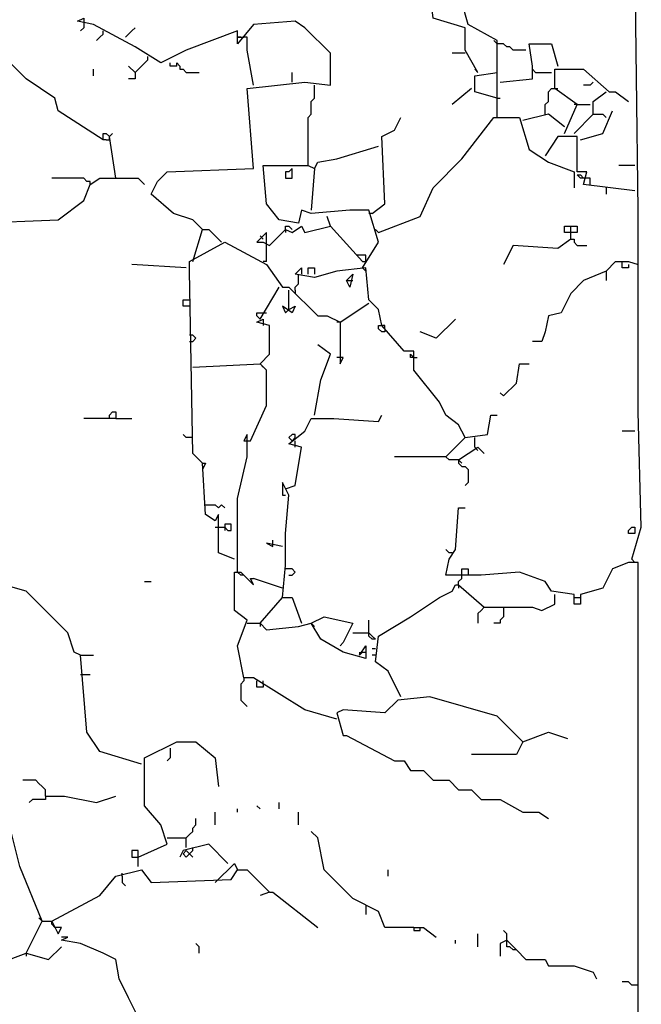
# Model space of a CAD drawing. Extents: x -171448 to 331359, y -87472 to 146402.
# Drawn here: x 58753 to 60693, y -69248 to -66173 of the extents above; entities that cross this region are included whole.
import ezdxf

# ---------------------------------------------------------------- set-up
doc = ezdxf.new("R2010")
doc.units = 0
doc.header["$LTSCALE"] = 1000
doc.header["$MEASUREMENT"] = 0
doc.layers.add('RAS2DXF', color=7, linetype='Continuous')

msp = doc.modelspace()

# ---------------------------------------------------------------- linework, layer by layer
at = {"layer": 'RAS2DXF', "color": 8}
for points in [[(59013.5, -66547.5, 0), (58873.5, -66457.5, 0), (58863.5, -66417.5, 0), (58773.5, -66357.5, 0), (58693.5, -66277.5, 0), (58653.5, -66217.5, 0), (58643.5, -66107.5, 0), (58613.5, -66077.5, 0), (58603.5, -65937.5, 0), (58523.5, -65887.5, 0), (58453.5, -65747.5, 0), (58423.5, -65737.5, 0), (58373.5, -65597.5, 0), (58503.5, -65597.5, 0), (58633.5, -65637.5, 0), (58693.5, -65677.5, 0), (58763.5, -65737.5, 0), (58833.5, -65707.5, 0), (58843.5, -65767.5, 0), (58773.5, -65777.5, 0), (58763.5, -65737.5, 0)], [(60243.5, -66477.5, 0), (60243.5, -66237.5, 0), (60153.5, -66187.5, 0), (60133.5, -66117.5, 0), (60103.5, -66107.5, 0), (60083.5, -66057.5, 0), (60043.5, -66077.5, 0), (59883.5, -66067.5, 0), (59763.5, -66057.5, 0), (59793.5, -65967.5, 0), (59913.5, -65897.5, 0), (59973.5, -65897.5, 0), (60023.5, -65947.5, 0), (60043.5, -65947.5, 0), (60073.5, -66057.5, 0)], [(60663.5, -67857.5, 0), (60693.5, -67757.5, 0), (60683.5, -67397.5, 0), (60683.5, -66767.5, 0), (60673.5, -65937.5, 0), (60593.5, -65937.5, 0), (60603.5, -65957.5, 0), (60633.5, -65947.5, 0), (60653.5, -65957.5, 0), (60653.5, -65937.5, 0)], [(60183.5, -66337.5, 0), (60143.5, -66267.5, 0), (60143.5, -66197.5, 0), (60043.5, -66167.5, 0), (60033.5, -66077.5, 0)], [(59323.5, -66827.5, 0), (59293.5, -66797.5, 0), (59233.5, -66777.5, 0), (59163.5, -66717.5, 0), (59183.5, -66677.5, 0), (59213.5, -66647.5, 0), (59483.5, -66637.5, 0), (59463.5, -66387.5, 0), (59643.5, -66367.5, 0), (59723.5, -66377.5, 0), (59723.5, -66277.5, 0), (59643.5, -66197.5, 0), (59613.5, -66177.5, 0), (59483.5, -66187.5, 0), (59433.5, -66247.5, 0), (59433.5, -66207.5, 0), (59273.5, -66267.5, 0), (59193.5, -66307.5, 0), (59113.5, -66257.5, 0), (58983.5, -66187.5, 0), (58933.5, -66177.5, 0), (58953.5, -66167.5, 0), (58953.5, -66187.5, 0)], [(58953.5, -66187.5, 0), (58953.5, -66197.5, 0), (58943.5, -66207.5, 0)], [(59083.5, -66227.5, 0), (59093.5, -66217.5, 0), (59103.5, -66207.5, 0), (59113.5, -66197.5, 0)], [(59013.5, -66217.5, 0), (59003.5, -66227.5, 0), (58993.5, -66237.5, 0)], [(59013.5, -66217.5, 0), (59013.5, -66207.5, 0)], [(59433.5, -66227.5, 0), (59453.5, -66227.5, 0)], [(59443.5, -66227.5, 0), (59433.5, -66227.5, 0)], [(59483.5, -66377.5, 0), (59463.5, -66267.5, 0), (59463.5, -66227.5, 0), (59453.5, -66227.5, 0)], [(60243.5, -66247.5, 0), (60233.5, -66237.5, 0)], [(60333.5, -66267.5, 0), (60293.5, -66267.5, 0), (60283.5, -66257.5, 0), (60273.5, -66257.5, 0), (60263.5, -66247.5, 0), (60243.5, -66247.5, 0)], [(60253.5, -66367.5, 0), (60353.5, -66357.5, 0), (60353.5, -66317.5, 0), (60343.5, -66247.5, 0), (60413.5, -66247.5, 0), (60433.5, -66317.5, 0)], [(59153.5, -66297.5, 0), (59153.5, -66287.5, 0)], [(60143.5, -66277.5, 0), (60103.5, -66277.5, 0)], [(58983.5, -66347.5, 0), (58983.5, -66327.5, 0)], [(59113.5, -66337.5, 0), (59093.5, -66317.5, 0), (59113.5, -66337.5, 0), (59153.5, -66297.5, 0)], [(59243.5, -66317.5, 0), (59223.5, -66317.5, 0), (59223.5, -66307.5, 0)], [(59243.5, -66317.5, 0), (59243.5, -66307.5, 0), (59253.5, -66317.5, 0), (59253.5, -66327.5, 0), (59263.5, -66327.5, 0), (59273.5, -66337.5, 0), (59313.5, -66337.5, 0)], [(60183.5, -66337.5, 0), (60173.5, -66327.5, 0)], [(60363.5, -66337.5, 0), (60353.5, -66327.5, 0)], [(60453.5, -66527.5, 0), (60493.5, -66437.5, 0), (60423.5, -66387.5, 0), (60423.5, -66327.5, 0), (60513.5, -66327.5, 0), (60593.5, -66397.5, 0), (60613.5, -66397.5, 0), (60653.5, -66427.5, 0)], [(59113.5, -66337.5, 0), (59113.5, -66357.5, 0), (59093.5, -66357.5, 0)], [(59603.5, -66367.5, 0), (59603.5, -66337.5, 0)], [(60243.5, -66417.5, 0), (60173.5, -66397.5, 0), (60173.5, -66347.5, 0), (60243.5, -66337.5, 0)], [(60363.5, -66337.5, 0), (60413.5, -66337.5, 0)], [(59653.5, -66627.5, 0), (59653.5, -66477.5, 0), (59663.5, -66467.5, 0), (59663.5, -66427.5, 0), (59673.5, -66417.5, 0), (59673.5, -66377.5, 0)], [(60163.5, -66387.5, 0), (60103.5, -66437.5, 0)], [(60393.5, -66467.5, 0), (60393.5, -66437.5, 0), (60403.5, -66427.5, 0), (60403.5, -66397.5, 0), (60413.5, -66387.5, 0), (60423.5, -66387.5, 0)], [(60423.5, -66387.5, 0), (60433.5, -66387.5, 0)], [(60543.5, -66367.5, 0), (60533.5, -66377.5, 0), (60513.5, -66377.5, 0)], [(60243.5, -66417.5, 0), (60253.5, -66417.5, 0)], [(60543.5, -66467.5, 0), (60543.5, -66427.5, 0), (60583.5, -66397.5, 0)], [(60493.5, -66437.5, 0), (60483.5, -66437.5, 0)], [(60493.5, -66437.5, 0), (60533.5, -66437.5, 0)], [(59853.5, -66777.5, 0), (59893.5, -66747.5, 0), (59883.5, -66537.5, 0), (59923.5, -66517.5, 0), (59943.5, -66477.5, 0)], [(59873.5, -66837.5, 0), (60003.5, -66787.5, 0), (60043.5, -66697.5, 0), (60133.5, -66607.5, 0), (60233.5, -66477.5, 0), (60313.5, -66477.5, 0), (60343.5, -66577.5, 0), (60403.5, -66617.5, 0), (60483.5, -66647.5, 0), (60483.5, -66697.5, 0)], [(60453.5, -66507.5, 0), (60403.5, -66467.5, 0), (60323.5, -66487.5, 0)], [(60483.5, -66527.5, 0), (60543.5, -66467.5, 0), (60573.5, -66467.5, 0), (60583.5, -66477.5, 0)], [(60503.5, -66547.5, 0), (60573.5, -66527.5, 0), (60603.5, -66457.5, 0)], [(60453.5, -66507.5, 0), (60443.5, -66497.5, 0)], [(59013.5, -66547.5, 0), (59013.5, -66527.5, 0), (59023.5, -66527.5, 0), (59033.5, -66537.5, 0)], [(59023.5, -66547.5, 0), (59033.5, -66547.5, 0), (59033.5, -66537.5, 0)], [(59053.5, -66667.5, 0), (59033.5, -66537.5, 0), (59043.5, -66527.5, 0)], [(60673.5, -66707.5, 0), (60513.5, -66687.5, 0), (60523.5, -66647.5, 0), (60493.5, -66647.5, 0), (60493.5, -66537.5, 0), (60433.5, -66537.5, 0), (60393.5, -66597.5, 0)], [(59023.5, -66547.5, 0), (59013.5, -66547.5, 0)], [(59673.5, -66637.5, 0), (59683.5, -66617.5, 0), (59743.5, -66607.5, 0), (59873.5, -66567.5, 0)], [(59823.5, -66947.5, 0), (59873.5, -66867.5, 0), (59843.5, -66767.5, 0), (59783.5, -66767.5, 0), (59663.5, -66777.5, 0), (59633.5, -66767.5, 0), (59623.5, -66807.5, 0), (59563.5, -66797.5, 0), (59523.5, -66747.5, 0), (59513.5, -66627.5, 0), (59653.5, -66627.5, 0), (59673.5, -66637.5, 0), (59663.5, -66767.5, 0)], [(60673.5, -66627.5, 0), (60623.5, -66627.5, 0)], [(59603.5, -66647.5, 0), (59603.5, -66637.5, 0), (59593.5, -66647.5, 0), (59583.5, -66647.5, 0), (59583.5, -66667.5, 0), (59603.5, -66667.5, 0), (59603.5, -66647.5, 0)], [(60513.5, -66667.5, 0), (60503.5, -66667.5, 0), (60493.5, -66657.5, 0), (60503.5, -66657.5, 0), (60513.5, -66667.5, 0)], [(58413.5, -66767.5, 0), (58533.5, -66767.5, 0), (58613.5, -66807.5, 0), (58873.5, -66797.5, 0), (58953.5, -66737.5, 0), (58973.5, -66687.5, 0), (59003.5, -66667.5, 0), (59123.5, -66667.5, 0), (59143.5, -66687.5, 0)], [(58973.5, -66687.5, 0), (58973.5, -66677.5, 0), (58963.5, -66677.5, 0), (58953.5, -66667.5, 0), (58853.5, -66667.5, 0)], [(60533.5, -66687.5, 0), (60533.5, -66667.5, 0), (60513.5, -66667.5, 0)], [(60583.5, -66697.5, 0), (60583.5, -66717.5, 0)], [(59823.5, -66927.5, 0), (59723.5, -66817.5, 0), (59713.5, -66787.5, 0)], [(59853.5, -66777.5, 0), (59843.5, -66777.5, 0)], [(59533.5, -66877.5, 0), (59583.5, -66827.5, 0), (59603.5, -66837.5, 0), (59633.5, -66817.5, 0), (59643.5, -66837.5, 0), (59723.5, -66817.5, 0)], [(59583.5, -66827.5, 0), (59583.5, -66817.5, 0), (59593.5, -66817.5, 0), (59603.5, -66827.5, 0)], [(60473.5, -66837.5, 0), (60453.5, -66837.5, 0), (60453.5, -66817.5, 0), (60473.5, -66817.5, 0)], [(60473.5, -66857.5, 0), (60473.5, -66817.5, 0), (60493.5, -66817.5, 0), (60493.5, -66837.5, 0), (60473.5, -66837.5, 0)], [(59293.5, -66927.5, 0), (59323.5, -66827.5, 0), (59343.5, -66827.5, 0), (59383.5, -66867.5, 0)], [(59523.5, -66927.5, 0), (59523.5, -66837.5, 0), (59493.5, -66867.5, 0), (59513.5, -66867.5, 0), (59533.5, -66877.5, 0)], [(59503.5, -66847.5, 0), (59513.5, -66857.5, 0)], [(59583.5, -66827.5, 0), (59583.5, -66837.5, 0)], [(59873.5, -66837.5, 0), (59863.5, -66827.5, 0)], [(59323.5, -67557.5, 0), (59293.5, -67527.5, 0), (59283.5, -66957.5, 0), (59283.5, -66927.5, 0), (59393.5, -66867.5, 0), (59523.5, -66937.5, 0), (59573.5, -67007.5, 0), (59593.5, -67007.5, 0), (59683.5, -67097.5, 0), (59713.5, -67097.5, 0), (59753.5, -67117.5, 0), (59753.5, -67247.5, 0), (59763.5, -67227.5, 0), (59743.5, -67227.5, 0)], [(60473.5, -66857.5, 0), (60433.5, -66887.5, 0), (60293.5, -66877.5, 0), (60263.5, -66937.5, 0)], [(60473.5, -66857.5, 0), (60483.5, -66857.5, 0), (60483.5, -66867.5, 0), (60493.5, -66877.5, 0), (60523.5, -66877.5, 0)], [(59813.5, -66907.5, 0), (59803.5, -66907.5, 0)], [(59833.5, -66917.5, 0), (59833.5, -66907.5, 0), (59813.5, -66907.5, 0)], [(58943.5, -68157.5, 0), (58923.5, -68147.5, 0), (58903.5, -68087.5, 0), (58773.5, -67957.5, 0), (58703.5, -67937.5, 0), (58693.5, -67817.5, 0), (58663.5, -67787.5, 0), (58683.5, -67787.5, 0), (58643.5, -67597.5, 0), (58563.5, -67297.5, 0), (58543.5, -67167.5, 0), (58513.5, -67127.5, 0), (58493.5, -66977.5, 0), (58403.5, -67017.5, 0), (58393.5, -66917.5, 0), (58413.5, -66917.5, 0), (58473.5, -66937.5, 0), (58473.5, -66977.5, 0)], [(59273.5, -66947.5, 0), (59103.5, -66937.5, 0)], [(59523.5, -66927.5, 0), (59513.5, -66927.5, 0)], [(59823.5, -66927.5, 0), (59833.5, -66927.5, 0), (59833.5, -66917.5, 0)], [(60583.5, -66957.5, 0), (60613.5, -66927.5, 0), (60653.5, -66927.5, 0), (60683.5, -66937.5, 0)], [(60653.5, -66937.5, 0), (60653.5, -66947.5, 0), (60633.5, -66947.5, 0), (60633.5, -66927.5, 0)], [(60143.5, -67477.5, 0), (60123.5, -67437.5, 0), (60083.5, -67407.5, 0), (60063.5, -67367.5, 0), (59983.5, -67267.5, 0), (59983.5, -67207.5, 0), (59953.5, -67207.5, 0), (59883.5, -67127.5, 0), (59873.5, -67077.5, 0), (59843.5, -67047.5, 0), (59833.5, -66947.5, 0), (59743.5, -66957.5, 0), (59673.5, -66977.5, 0), (59613.5, -66967.5, 0), (59633.5, -66947.5, 0), (59633.5, -66967.5, 0)], [(59613.5, -67017.5, 0), (59613.5, -67007.5, 0), (59623.5, -66997.5, 0), (59623.5, -66967.5, 0)], [(59653.5, -66967.5, 0), (59653.5, -66947.5, 0), (59673.5, -66947.5, 0), (59673.5, -66967.5, 0)], [(59773.5, -66987.5, 0), (59793.5, -66967.5, 0), (59783.5, -67007.5, 0), (59773.5, -66987.5, 0), (59793.5, -66987.5, 0)], [(59823.5, -66947.5, 0), (59833.5, -66957.5, 0)], [(60583.5, -66957.5, 0), (60513.5, -66987.5, 0), (60473.5, -67027.5, 0), (60443.5, -67087.5, 0), (60403.5, -67097.5, 0), (60393.5, -67147.5, 0), (60383.5, -67177.5, 0), (60353.5, -67177.5, 0)], [(60583.5, -66957.5, 0), (60583.5, -66987.5, 0)], [(59503.5, -67107.5, 0), (59563.5, -67007.5, 0)], [(59593.5, -67077.5, 0), (59593.5, -67017.5, 0)], [(59613.5, -67017.5, 0), (59613.5, -67027.5, 0)], [(59283.5, -67067.5, 0), (59263.5, -67067.5, 0), (59263.5, -67047.5, 0), (59283.5, -67047.5, 0)], [(59753.5, -67117.5, 0), (59843.5, -67057.5, 0)], [(59503.5, -67107.5, 0), (59493.5, -67097.5, 0), (59493.5, -67087.5, 0), (59513.5, -67087.5, 0)], [(59513.5, -67087.5, 0), (59523.5, -67087.5, 0)], [(59593.5, -67077.5, 0), (59613.5, -67067.5, 0), (59603.5, -67087.5, 0), (59573.5, -67067.5, 0), (59583.5, -67087.5, 0), (59593.5, -67077.5, 0)], [(59473.5, -67487.5, 0), (59523.5, -67377.5, 0), (59523.5, -67267.5, 0), (59503.5, -67247.5, 0), (59533.5, -67217.5, 0), (59533.5, -67127.5, 0), (59493.5, -67117.5, 0), (59513.5, -67107.5, 0), (59513.5, -67127.5, 0)], [(59753.5, -67117.5, 0), (59743.5, -67117.5, 0)], [(60093.5, -67127.5, 0), (60113.5, -67107.5, 0), (60053.5, -67167.5, 0), (60003.5, -67147.5, 0)], [(59283.5, -67177.5, 0), (59293.5, -67177.5, 0), (59303.5, -67167.5, 0), (59293.5, -67157.5, 0), (59283.5, -67157.5, 0)], [(59893.5, -67137.5, 0), (59893.5, -67147.5, 0), (59883.5, -67147.5, 0), (59873.5, -67137.5, 0), (59873.5, -67127.5, 0), (59883.5, -67127.5, 0)], [(59893.5, -67137.5, 0), (59893.5, -67127.5, 0), (59883.5, -67127.5, 0)], [(59673.5, -67407.5, 0), (59693.5, -67297.5, 0), (59723.5, -67217.5, 0), (59683.5, -67187.5, 0)], [(59983.5, -67227.5, 0), (59973.5, -67227.5, 0), (59973.5, -67217.5, 0), (59983.5, -67227.5, 0)], [(59293.5, -67257.5, 0), (59503.5, -67247.5, 0)], [(59503.5, -67247.5, 0), (59513.5, -67257.5, 0)], [(59983.5, -67227.5, 0), (59993.5, -67227.5, 0)], [(60263.5, -67347.5, 0), (60303.5, -67307.5, 0), (60313.5, -67247.5, 0), (60343.5, -67247.5, 0)], [(58823.5, -68987.5, 0), (58753.5, -68817.5, 0), (58703.5, -68617.5, 0), (58673.5, -68507.5, 0), (58633.5, -68357.5, 0), (58613.5, -68197.5, 0), (58573.5, -67927.5, 0), (58573.5, -67877.5, 0), (58493.5, -67827.5, 0), (58413.5, -67707.5, 0), (58383.5, -67597.5, 0), (58393.5, -67417.5, 0), (58403.5, -67347.5, 0), (58363.5, -67337.5, 0), (58383.5, -67327.5, 0), (58383.5, -67347.5, 0)], [(60263.5, -67347.5, 0), (60253.5, -67337.5, 0)], [(59033.5, -67417.5, 0), (59033.5, -67407.5, 0), (59043.5, -67397.5, 0), (59053.5, -67397.5, 0), (59053.5, -67417.5, 0), (58953.5, -67417.5, 0)], [(59053.5, -67417.5, 0), (59103.5, -67417.5, 0)], [(59583.5, -67637.5, 0), (59613.5, -67627.5, 0), (59633.5, -67507.5, 0), (59593.5, -67497.5, 0), (59643.5, -67457.5, 0), (59663.5, -67417.5, 0), (59733.5, -67417.5, 0), (59873.5, -67427.5, 0), (59883.5, -67407.5, 0)], [(60083.5, -67537.5, 0), (60143.5, -67477.5, 0), (60213.5, -67467.5, 0), (60223.5, -67407.5, 0), (60243.5, -67407.5, 0)], [(60673.5, -67457.5, 0), (60633.5, -67457.5, 0)], [(59293.5, -67477.5, 0), (59273.5, -67477.5, 0), (59263.5, -67467.5, 0)], [(59433.5, -67897.5, 0), (59433.5, -67667.5, 0), (59463.5, -67537.5, 0), (59463.5, -67467.5, 0), (59453.5, -67487.5, 0), (59473.5, -67487.5, 0)], [(59603.5, -67487.5, 0), (59613.5, -67477.5, 0), (59613.5, -67467.5, 0), (59603.5, -67467.5, 0), (59593.5, -67477.5, 0), (59603.5, -67487.5, 0)], [(59613.5, -67507.5, 0), (59613.5, -67487.5, 0)], [(60173.5, -67507.5, 0), (60173.5, -67477.5, 0)], [(60123.5, -67547.5, 0), (60183.5, -67507.5, 0), (60203.5, -67527.5, 0)], [(60173.5, -67507.5, 0), (60183.5, -67517.5, 0)], [(59363.5, -67737.5, 0), (59333.5, -67717.5, 0), (59323.5, -67557.5, 0), (59333.5, -67557.5, 0), (59323.5, -67577.5, 0)], [(60123.5, -67547.5, 0), (60093.5, -67547.5, 0), (60083.5, -67537.5, 0), (59923.5, -67537.5, 0)], [(60123.5, -67547.5, 0), (60123.5, -67557.5, 0), (60133.5, -67567.5, 0), (60143.5, -67567.5, 0), (60153.5, -67577.5, 0), (60153.5, -67617.5, 0), (60143.5, -67627.5, 0)], [(60123.5, -67547.5, 0), (60133.5, -67557.5, 0)], [(59573.5, -67977.5, 0), (59583.5, -67877.5, 0), (59583.5, -67777.5, 0), (59593.5, -67657.5, 0), (59573.5, -67617.5, 0), (59573.5, -67657.5, 0), (59583.5, -67657.5, 0)], [(59333.5, -67687.5, 0), (59363.5, -67687.5, 0), (59373.5, -67697.5, 0), (59383.5, -67687.5, 0), (59393.5, -67697.5, 0)], [(60683.5, -69537.5, 0), (60683.5, -67867.5, 0), (60653.5, -67867.5, 0), (60603.5, -67887.5, 0), (60573.5, -67947.5, 0), (60503.5, -67967.5, 0), (60503.5, -67997.5, 0), (60483.5, -67997.5, 0), (60483.5, -67967.5, 0), (60413.5, -67957.5, 0), (60393.5, -67927.5, 0), (60313.5, -67897.5, 0), (60193.5, -67907.5, 0), (60083.5, -67907.5, 0), (60093.5, -67857.5, 0), (60113.5, -67827.5, 0), (60123.5, -67697.5, 0), (60143.5, -67697.5, 0)], [(59423.5, -67857.5, 0), (59373.5, -67837.5, 0), (59373.5, -67717.5, 0), (59363.5, -67737.5, 0)], [(59363.5, -67757.5, 0), (59393.5, -67757.5, 0), (59403.5, -67767.5, 0), (59413.5, -67767.5, 0), (59413.5, -67747.5, 0), (59393.5, -67747.5, 0), (59393.5, -67757.5, 0)], [(59393.5, -67757.5, 0), (59393.5, -67767.5, 0)], [(60653.5, -67777.5, 0), (60653.5, -67767.5, 0), (60663.5, -67757.5, 0), (60673.5, -67757.5, 0), (60673.5, -67777.5, 0), (60653.5, -67777.5, 0)], [(59543.5, -67807.5, 0), (59543.5, -67797.5, 0)], [(59573.5, -67817.5, 0), (59523.5, -67807.5, 0), (59543.5, -67817.5, 0), (59543.5, -67807.5, 0)], [(60103.5, -67837.5, 0), (60093.5, -67837.5, 0), (60083.5, -67827.5, 0)], [(60663.5, -67857.5, 0), (60673.5, -67867.5, 0)], [(59593.5, -67887.5, 0), (59583.5, -67887.5, 0)], [(59593.5, -67907.5, 0), (59603.5, -67907.5, 0), (59613.5, -67897.5, 0), (59603.5, -67887.5, 0), (59593.5, -67887.5, 0)], [(60133.5, -67907.5, 0), (60133.5, -67887.5, 0), (60153.5, -67887.5, 0), (60153.5, -67907.5, 0)], [(59743.5, -68357.5, 0), (59643.5, -68327.5, 0), (59483.5, -68227.5, 0), (59453.5, -68227.5, 0), (59433.5, -68127.5, 0), (59463.5, -68047.5, 0), (59423.5, -68017.5, 0), (59423.5, -67897.5, 0), (59443.5, -67897.5, 0), (59483.5, -67937.5, 0), (59473.5, -67917.5, 0), (59483.5, -67917.5, 0)], [(59453.5, -67907.5, 0), (59443.5, -67907.5, 0), (59433.5, -67897.5, 0)], [(59573.5, -67947.5, 0), (59483.5, -67917.5, 0)], [(60123.5, -67937.5, 0), (60123.5, -67927.5, 0), (60133.5, -67917.5, 0), (60133.5, -67907.5, 0)], [(59143.5, -67927.5, 0), (59163.5, -67927.5, 0)], [(59943.5, -68287.5, 0), (59903.5, -68207.5, 0), (59863.5, -68177.5, 0), (59873.5, -68097.5, 0), (59973.5, -68037.5, 0), (60063.5, -67977.5, 0), (60103.5, -67957.5, 0), (60113.5, -67937.5, 0), (60123.5, -67937.5, 0), (60203.5, -68007.5, 0), (60353.5, -68007.5, 0), (60383.5, -68017.5, 0), (60423.5, -67997.5, 0), (60423.5, -67967.5, 0)], [(60123.5, -67937.5, 0), (60123.5, -67947.5, 0)], [(59503.5, -68057.5, 0), (59573.5, -67977.5, 0), (59603.5, -67977.5, 0), (59633.5, -68057.5, 0)], [(60483.5, -67977.5, 0), (60503.5, -67977.5, 0)], [(60203.5, -68007.5, 0), (60193.5, -68017.5, 0), (60183.5, -68027.5, 0), (60183.5, -68057.5, 0)], [(60263.5, -68007.5, 0), (60263.5, -68037.5, 0), (60253.5, -68047.5, 0), (60253.5, -68057.5, 0), (60233.5, -68057.5, 0)], [(59813.5, -68157.5, 0), (59833.5, -68127.5, 0), (59833.5, -68167.5, 0), (59763.5, -68147.5, 0), (59693.5, -68107.5, 0), (59663.5, -68057.5, 0), (59703.5, -68037.5, 0), (59793.5, -68057.5, 0), (59763.5, -68117.5, 0), (59753.5, -68127.5, 0)], [(59863.5, -68107.5, 0), (59853.5, -68107.5, 0), (59843.5, -68097.5, 0), (59843.5, -68047.5, 0)], [(59463.5, -68057.5, 0), (59503.5, -68057.5, 0), (59523.5, -68077.5, 0), (59623.5, -68067.5, 0), (59663.5, -68057.5, 0)], [(59503.5, -68057.5, 0), (59503.5, -68067.5, 0)], [(59663.5, -68057.5, 0), (59673.5, -68067.5, 0)], [(59793.5, -68087.5, 0), (59843.5, -68087.5, 0)], [(59863.5, -68107.5, 0), (59853.5, -68097.5, 0), (59843.5, -68087.5, 0)], [(59863.5, -68137.5, 0), (59853.5, -68137.5, 0)], [(59133.5, -68497.5, 0), (59003.5, -68457.5, 0), (58963.5, -68397.5, 0), (58943.5, -68157.5, 0), (58983.5, -68157.5, 0)], [(59813.5, -68157.5, 0), (59823.5, -68147.5, 0), (59833.5, -68147.5, 0), (59833.5, -68157.5, 0)], [(59813.5, -68147.5, 0), (59813.5, -68157.5, 0)], [(59863.5, -68157.5, 0), (59853.5, -68157.5, 0)], [(58943.5, -68217.5, 0), (58973.5, -68217.5, 0)], [(59453.5, -68227.5, 0), (59453.5, -68237.5, 0), (59443.5, -68247.5, 0), (59443.5, -68297.5, 0), (59453.5, -68307.5, 0), (59463.5, -68317.5, 0)], [(59513.5, -68247.5, 0), (59513.5, -68257.5, 0), (59493.5, -68257.5, 0), (59493.5, -68237.5, 0)], [(59513.5, -68247.5, 0), (59513.5, -68237.5, 0)], [(60323.5, -68427.5, 0), (60243.5, -68347.5, 0), (60033.5, -68287.5, 0), (59933.5, -68297.5, 0), (59893.5, -68337.5, 0), (59763.5, -68327.5, 0), (59743.5, -68337.5, 0), (59763.5, -68407.5, 0), (59773.5, -68407.5, 0), (59923.5, -68487.5, 0), (59953.5, -68487.5, 0), (59973.5, -68517.5, 0), (60013.5, -68517.5, 0), (60043.5, -68547.5, 0), (60093.5, -68547.5, 0), (60123.5, -68577.5, 0), (60163.5, -68577.5, 0), (60193.5, -68607.5, 0), (60253.5, -68607.5, 0), (60323.5, -68647.5, 0), (60373.5, -68647.5, 0), (60403.5, -68667.5, 0)], [(60323.5, -68427.5, 0), (60403.5, -68397.5, 0), (60463.5, -68417.5, 0)], [(59123.5, -68787.5, 0), (59213.5, -68747.5, 0), (59193.5, -68687.5, 0), (59143.5, -68627.5, 0), (59143.5, -68477.5, 0), (59243.5, -68427.5, 0), (59303.5, -68427.5, 0), (59363.5, -68477.5, 0), (59373.5, -68567.5, 0)], [(59223.5, -68447.5, 0), (59223.5, -68477.5, 0), (59213.5, -68487.5, 0)], [(60323.5, -68427.5, 0), (60303.5, -68467.5, 0), (60163.5, -68467.5, 0)], [(58833.5, -68597.5, 0), (58833.5, -68577.5, 0), (58823.5, -68567.5, 0), (58813.5, -68557.5, 0), (58803.5, -68547.5, 0), (58763.5, -68547.5, 0)], [(58833.5, -68597.5, 0), (58833.5, -68607.5, 0), (58793.5, -68607.5, 0), (58783.5, -68617.5, 0)], [(58833.5, -68597.5, 0), (58893.5, -68597.5, 0), (58993.5, -68617.5, 0), (59053.5, -68597.5, 0)], [(59503.5, -68637.5, 0), (59493.5, -68627.5, 0)], [(59563.5, -68637.5, 0), (59563.5, -68617.5, 0)], [(59363.5, -68687.5, 0), (59363.5, -68647.5, 0)], [(59433.5, -68647.5, 0), (59433.5, -68637.5, 0)], [(59623.5, -68687.5, 0), (59623.5, -68647.5, 0)], [(59273.5, -68757.5, 0), (59273.5, -68727.5, 0), (59283.5, -68717.5, 0), (59293.5, -68707.5, 0), (59293.5, -68697.5, 0), (59303.5, -68687.5, 0), (59303.5, -68667.5, 0)], [(59983.5, -69007.5, 0), (59893.5, -69007.5, 0), (59873.5, -68957.5, 0), (59793.5, -68917.5, 0), (59703.5, -68827.5, 0), (59683.5, -68727.5, 0), (59663.5, -68707.5, 0)], [(59213.5, -68727.5, 0), (59273.5, -68727.5, 0)], [(59403.5, -68807.5, 0), (59343.5, -68747.5, 0), (59263.5, -68767.5, 0), (59253.5, -68787.5, 0)], [(59123.5, -68817.5, 0), (59123.5, -68767.5, 0), (59103.5, -68767.5, 0), (59103.5, -68787.5, 0), (59123.5, -68787.5, 0)], [(59263.5, -68777.5, 0), (59273.5, -68767.5, 0), (59283.5, -68777.5, 0), (59293.5, -68787.5, 0)], [(59263.5, -68777.5, 0), (59273.5, -68787.5, 0), (59283.5, -68777.5, 0)], [(59283.5, -68777.5, 0), (59293.5, -68767.5, 0), (59293.5, -68757.5, 0)], [(59363.5, -68867.5, 0), (59423.5, -68807.5, 0), (59433.5, -68827.5, 0)], [(58853.5, -68987.5, 0), (59003.5, -68907.5, 0), (59053.5, -68847.5, 0), (59133.5, -68827.5, 0), (59163.5, -68867.5, 0), (59413.5, -68857.5, 0), (59433.5, -68827.5, 0), (59463.5, -68827.5, 0), (59533.5, -68897.5, 0), (59503.5, -68907.5, 0)], [(59073.5, -68847.5, 0), (59073.5, -68837.5, 0)], [(59073.5, -68847.5, 0), (59073.5, -68867.5, 0), (59083.5, -68877.5, 0)], [(59903.5, -68847.5, 0), (59903.5, -68827.5, 0)], [(59533.5, -68897.5, 0), (59543.5, -68897.5, 0), (59683.5, -69007.5, 0)], [(59833.5, -68937.5, 0), (59833.5, -68967.5, 0)], [(58773.5, -69087.5, 0), (58823.5, -68987.5, 0), (58853.5, -68987.5, 0), (58873.5, -69027.5, 0), (58883.5, -69007.5, 0), (58863.5, -69007.5, 0)], [(58823.5, -68987.5, 0), (58813.5, -68977.5, 0)], [(58863.5, -69007.5, 0), (58853.5, -68997.5, 0), (58853.5, -68987.5, 0)], [(59983.5, -69007.5, 0), (60013.5, -69007.5, 0), (60053.5, -69037.5, 0)], [(59983.5, -69007.5, 0), (59983.5, -69017.5, 0), (60003.5, -69017.5, 0), (60003.5, -69007.5, 0)], [(60183.5, -69067.5, 0), (60183.5, -69027.5, 0)], [(60273.5, -69047.5, 0), (60273.5, -69027.5, 0), (60263.5, -69017.5, 0)], [(59363.5, -69417.5, 0), (59353.5, -69387.5, 0), (59143.5, -69327.5, 0), (59093.5, -69227.5, 0), (59063.5, -69167.5, 0), (59053.5, -69107.5, 0), (59013.5, -69087.5, 0), (58943.5, -69057.5, 0), (58883.5, -69047.5, 0), (58903.5, -69037.5, 0), (58883.5, -69037.5, 0)], [(59313.5, -69087.5, 0), (59313.5, -69067.5, 0), (59303.5, -69057.5, 0)], [(60113.5, -69057.5, 0), (60113.5, -69047.5, 0)], [(60303.5, -69077.5, 0), (60273.5, -69047.5, 0), (60253.5, -69057.5, 0), (60253.5, -69097.5, 0)], [(60303.5, -69077.5, 0), (60293.5, -69077.5, 0), (60283.5, -69067.5, 0), (60273.5, -69067.5, 0), (60273.5, -69047.5, 0)], [(59143.5, -69327.5, 0), (59133.5, -69347.5, 0), (58943.5, -69337.5, 0), (58903.5, -69307.5, 0), (58733.5, -69277.5, 0), (58663.5, -69257.5, 0), (58613.5, -69187.5, 0), (58693.5, -69117.5, 0), (58773.5, -69087.5, 0), (58843.5, -69107.5, 0), (58883.5, -69067.5, 0)], [(58773.5, -69087.5, 0), (58773.5, -69097.5, 0)], [(60303.5, -69077.5, 0), (60333.5, -69107.5, 0), (60393.5, -69107.5, 0), (60403.5, -69127.5, 0), (60483.5, -69127.5, 0), (60543.5, -69147.5, 0), (60553.5, -69167.5, 0)], [(60683.5, -69187.5, 0), (60663.5, -69187.5, 0), (60653.5, -69177.5, 0), (60633.5, -69177.5, 0)]]:
    msp.add_polyline3d(points, dxfattribs=at)

doc.saveas('drawing.dxf')
